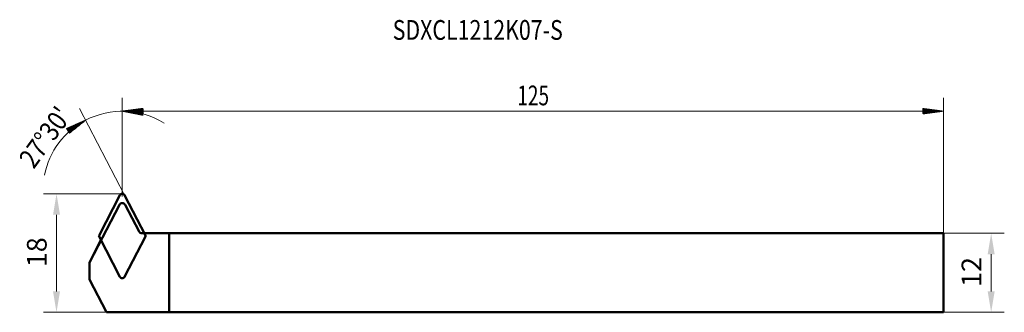
# Model space of a CAD drawing. Units: millimetres. Extents: x 2 to 152, y 7 to 52.
import ezdxf

# ---------------------------------------------------------------- set-up
doc = ezdxf.new("R2010")
doc.units = ezdxf.units.MM
for name, color, linetype in [('1', 4, 'Continuous'), ('2', 7, 'Continuous'), ('CUT', 1, 'Continuous'), ('NOCUT', 7, 'Continuous'), ('SK1', 4, 'Continuous'), ('SK2', 7, 'Continuous'), ('SK6', 5, 'Continuous')]:
    doc.layers.add(name, color=color, linetype=linetype)
doc.styles.add('iso_b_vert', font='simplex.shx')
doc.dimstyles.get("Standard").update_dxf_attribs({"dimtxt": 0.18, "dimasz": 0.18, "dimexe": 0.18, "dimexo": 0.0625, "dimgap": 0.09, "dimtad": 0, "dimtih": 1, "dimtoh": 1, "dimdec": 4, "dimzin": 0, "dimdsep": 46, "dimtxsty": 'Standard', "dimcen": 0.09, "dimadec": 0, "dimazin": 0, "dimtfac": 1, "dimtdec": 4, "dimtofl": 0, "dimtmove": 0, "dimatfit": 3, "dimfxl": 1, "dimtolj": 1, "dimtzin": 0, "dimarcsym": 0})
pattern_1 = [(45, (-125.208183, -152.929592), (-0.013919397, 0.013919397), [])]
pattern_2 = [(45, (-125.208183, -152.929592), (-0.013919397, 0.013919397), [])]

# ---------------------------------------------------------------- blocks, each defined once
blk = doc.blocks.new('_U2')
at = {"layer": '2', "linetype": 'Continuous', "lineweight": 13}
for p, q in [((17.52, 25.39), (5.51, 25.39)), ((7.51, 10.56), (7.51, 22.21)), ((15.12, 7.39), (5.51, 7.39))]:
    blk.add_line(p, q, dxfattribs=at)
for points in [[(6.98, 22.21), (8.04, 22.21), (7.51, 25.39)], [(6.98, 10.56), (8.04, 10.56), (7.51, 7.39)]]:
    blk.add_solid(points, dxfattribs=at)
at = {"layer": 'Defpoints', "color": 0, "linetype": 'Continuous', "lineweight": 13}
for p in [(7.51, 25.39), (17.52, 25.39), (15.12, 7.39)]:
    blk.add_point(p, dxfattribs=at)
at = {"layer": '2', "linetype": 'Continuous', "lineweight": 18, "insert": (3.01, 14.24), "char_height": 3, "attachment_point": 1, "rotation": 90, "style": 'iso_b_vert'}
blk.add_mtext('\\A1;18', dxfattribs=at)
blk = doc.blocks.new('_U3')
at = {"layer": 'Defpoints', "color": 0, "linetype": 'Continuous', "lineweight": 13}
for p in [(142.52, 19.39), (142.52, 7.39), (149.75, 7.39)]:
    blk.add_point(p, dxfattribs=at)
at = {"layer": 'SK2', "linetype": 'Continuous', "lineweight": 13}
for p, q in [((142.52, 19.39), (151.75, 19.39)), ((149.75, 16.21), (149.75, 10.56)), ((142.52, 7.39), (151.75, 7.39))]:
    blk.add_line(p, q, dxfattribs=at)
for points in [[(149.22, 16.21), (150.28, 16.21), (149.75, 19.39)], [(149.22, 10.56), (150.28, 10.56), (149.75, 7.39)]]:
    blk.add_solid(points, dxfattribs=at)
at = {"layer": 'SK2', "linetype": 'Continuous', "lineweight": 18, "insert": (145.25, 11.24), "char_height": 3, "attachment_point": 1, "rotation": 90, "style": 'iso_b_vert'}
blk.add_mtext('\\A1;12', dxfattribs=at)

msp = doc.modelspace()

# ---------------------------------------------------------------- hatches: boundary and pattern name
at = {"layer": '2', "linetype": 'Continuous', "lineweight": 13}
h = msp.add_hatch(dxfattribs=at)
h.set_pattern_fill('ANSI31', color=256, scale=0.0062, style=0)
h.set_pattern_definition(pattern_1)
h.paths.add_polyline_path([(17.517, 37.9343), (20.7125, 38.1441), (20.658, 37.3099)], flags=0)
h = msp.add_hatch(dxfattribs=at)
h.set_pattern_fill('ANSI31', color=256, scale=0.0062, style=0)
h.set_pattern_definition(pattern_2)
h.paths.add_polyline_path([(11.9386, 36.5692), (9.4409, 34.5651), (9.0072, 35.2798)], flags=0)
at = {"layer": 'SK2', "linetype": 'Continuous', "lineweight": 13}
h = msp.add_hatch(dxfattribs=at)
h.set_pattern_fill('ANSI31', color=256, scale=0.0062, style=0)
h.set_pattern_definition(pattern_2)
h.paths.add_polyline_path([(17.517, 37.9461), (20.692, 38.3641), (20.692, 37.5281)], flags=0)
h = msp.add_hatch(dxfattribs=at)
h.set_pattern_fill('ANSI31', color=256, scale=0.0062, style=0)
h.set_pattern_definition(pattern_1)
h.paths.add_polyline_path([(142.517, 37.9461), (139.342, 37.5281), (139.342, 38.3641)], flags=0)

# ---------------------------------------------------------------- linework, layer by layer
at = {"layer": '1', "linetype": 'Continuous', "lineweight": 50}
for p, q in [((17.1622, 25.1716), (13.9853, 19.0688)), ((21.0487, 19.0688), (17.8718, 25.1716)), ((12.517, 14.9657), (14.2714, 18.3358)), ((13.9853, 18.8855), (17.1622, 12.7827)), ((17.8718, 12.7827), (21.0487, 18.8855)), ((21.1205, 19.3869), (20.8831, 19.3869)), ((21.2539, 19.3869), (21.1205, 19.3869)), ((21.2539, 19.3869), (22.517, 19.3869)), ((22.517, 19.3869), (24.6711, 19.3869)), ((12.517, 14.9657), (12.517, 12.3869)), ((12.517, 12.3869), (15.1198, 7.3869)), ((22.517, 7.3869), (15.1198, 7.3869)), ((24.6711, 7.3869), (22.517, 7.3869))]:
    msp.add_line(p, q, dxfattribs=at)
for centre, start, end in [((17.517, 24.9869), 27.5, 152.5), ((17.517, 12.9674), 207.5, 332.5)]:
    msp.add_arc(centre, 0.4, start, end, dxfattribs=at)
for centre, major_axis in [((14.1647, 18.9772), (-0.2019, 0)), ((20.8693, 18.9772), (0.2019, 0))]:
    msp.add_ellipse(centre, major_axis=major_axis, ratio=0.990555, start_param=5.80709609, end_param=6.75927452, dxfattribs=at)
at = {"layer": '2', "linetype": 'Continuous', "lineweight": 13}
for p, q in [((17.517, 24.9869), (17.517, 39.9343)), ((17.8718, 25.1716), (11.0151, 38.3433))]:
    msp.add_line(p, q, dxfattribs=at)
for start, end in [(58.167717, 117.5), (117.5, 168.673938)]:
    msp.add_arc((17.517, 25.8532), 12.0811, start, end, dxfattribs=at)
at = {"layer": 'CUT', "linetype": 'Continuous', "lineweight": 50}
for p, q in [((17.1622, 25.1716), (13.9853, 19.0688)), ((21.0487, 19.0688), (17.8718, 25.1716)), ((13.9853, 18.8855), (17.1622, 12.7827)), ((17.8718, 12.7827), (21.0487, 18.8855))]:
    msp.add_line(p, q, dxfattribs=at)
for centre, start, end in [((17.517, 24.9869), 27.5, 152.5), ((17.517, 12.9674), 207.5, 332.5)]:
    msp.add_arc(centre, 0.4, start, end, dxfattribs=at)
for centre, major_axis in [((14.1647, 18.9772), (-0.2019, 0)), ((20.8693, 18.9772), (0.2019, 0))]:
    msp.add_ellipse(centre, major_axis=major_axis, ratio=0.990555, start_param=5.80709609, end_param=6.75927452, dxfattribs=at)
at = {"layer": 'NOCUT', "linetype": 'Continuous', "lineweight": 50}
for p, q in [((12.517, 14.9657), (17.0735, 23.7187)), ((20.0754, 19.6561), (17.9605, 23.7187)), ((20.5189, 19.3869), (22.517, 19.3869)), ((21.1205, 19.3869), (20.8831, 19.3869)), ((21.2539, 19.3869), (21.1205, 19.3869)), ((22.517, 19.3869), (24.6711, 19.3869)), ((24.6711, 19.3869), (24.6711, 7.3869)), ((12.517, 14.9657), (12.517, 12.3869)), ((12.517, 12.3869), (15.1198, 7.3869)), ((22.517, 7.3869), (15.1198, 7.3869)), ((24.6711, 7.3869), (22.517, 7.3869))]:
    msp.add_line(p, q, dxfattribs=at)
for centre, start, end in [((17.517, 23.4878), 27.500007, 152.500012), ((20.5189, 19.8869), 207.500007, 270)]:
    msp.add_arc(centre, 0.5, start, end, dxfattribs=at)
at = {"layer": 'SK1', "linetype": 'Continuous', "lineweight": 50}
for p, q in [((142.517, 19.3869), (24.6711, 19.3869)), ((142.517, 19.3869), (142.517, 7.3869)), ((142.517, 7.3869), (24.6711, 7.3869))]:
    msp.add_line(p, q, dxfattribs=at)
at = {"layer": 'SK2', "linetype": 'Continuous', "lineweight": 13}
for p, q in [((17.517, 24.9869), (17.517, 39.9461)), ((142.517, 19.3869), (142.517, 39.9461)), ((17.517, 37.9461), (142.517, 37.9461))]:
    msp.add_line(p, q, dxfattribs=at)

# ---------------------------------------------------------------- texts
at = {"layer": '2', "linetype": 'Continuous', "lineweight": 18, "insert": (4.0462, 29.0359), "char_height": 3, "attachment_point": 7, "rotation": 54.134733, "line_spacing_factor": 0.987952, "style": 'iso_b_vert'}
msp.add_mtext("\\W0.8568;27%%d30'", dxfattribs=at)
at = {"layer": 'SK2', "linetype": 'Continuous', "lineweight": 18, "insert": (77.6382, 38.8312), "char_height": 3, "attachment_point": 7, "line_spacing_factor": 0.987952, "style": 'iso_b_vert'}
msp.add_mtext('\\W0.7088;125', dxfattribs=at)
at = {"layer": 'SK6', "linetype": 'Continuous', "lineweight": 18, "insert": (58.6705, 48.7844), "char_height": 3, "attachment_point": 7, "line_spacing_factor": 1.084337, "style": 'iso_b_vert'}
msp.add_mtext('\\W0.7950;SDXCL1212K07-S', dxfattribs=at)

# ---------------------------------------------------------------- dimensions: what is measured, and where the dimension line sits
at = {"layer": '2', "linetype": 'Continuous', "lineweight": 18}
dim = msp.add_linear_dim(base=(7.5132, 25.3869), p1=(15.1198, 7.3869), p2=(17.517, 25.3869), angle=270, dimstyle='Standard', override={"dimtxt": 3, "dimasz": 3.175, "dimexe": 2, "dimexo": 0, "dimgap": 1.5, "dimtad": 1, "dimtih": 0, "dimtoh": 0, "dimdec": 3, "dimlfac": 1, "dimzin": 8, "dimdsep": 44, "dimlunit": 2, "dimtxsty": 'iso_b_vert', "dimsah": 1, "dimse1": 0, "dimse2": 0, "dimsd1": 0, "dimsd2": 0, "dimclrd": 256, "dimclre": 256, "dimclrt": 256, "dimtol": 0, "dimtm": -0.1, "dimtfac": 1, "dimtdec": 3, "dimtofl": 1, "dimtmove": 0, "dimtzin": 8, "dimlwd": 13, "dimlwe": 13}, dxfattribs=at)
dim.commit()
dim.dimension.update_dxf_attribs({"geometry": '_U2', "text_midpoint": (7.5132, 16.3869), "dimtype": 160})
at = {"layer": 'SK2', "linetype": 'Continuous', "lineweight": 18}
dim = msp.add_linear_dim(base=(149.7498, 7.3869), p1=(142.517, 19.3869), p2=(142.517, 7.3869), angle=90, dimstyle='Standard', override={"dimtxt": 3, "dimasz": 3.175, "dimexe": 2, "dimexo": 0, "dimgap": 1.5, "dimtad": 1, "dimtih": 0, "dimtoh": 0, "dimdec": 3, "dimlfac": 1, "dimzin": 8, "dimdsep": 44, "dimlunit": 2, "dimtxsty": 'iso_b_vert', "dimsah": 1, "dimse1": 0, "dimse2": 0, "dimsd1": 0, "dimsd2": 0, "dimclrd": 256, "dimclre": 256, "dimclrt": 256, "dimtol": 0, "dimtm": -0.1, "dimtfac": 1, "dimtdec": 3, "dimtofl": 1, "dimtmove": 0, "dimtzin": 8, "dimlwd": 13, "dimlwe": 13}, dxfattribs=at)
dim.commit()
dim.dimension.update_dxf_attribs({"geometry": '_U3', "text_midpoint": (149.7498, 13.3869), "dimtype": 160})

doc.saveas('drawing.dxf')
